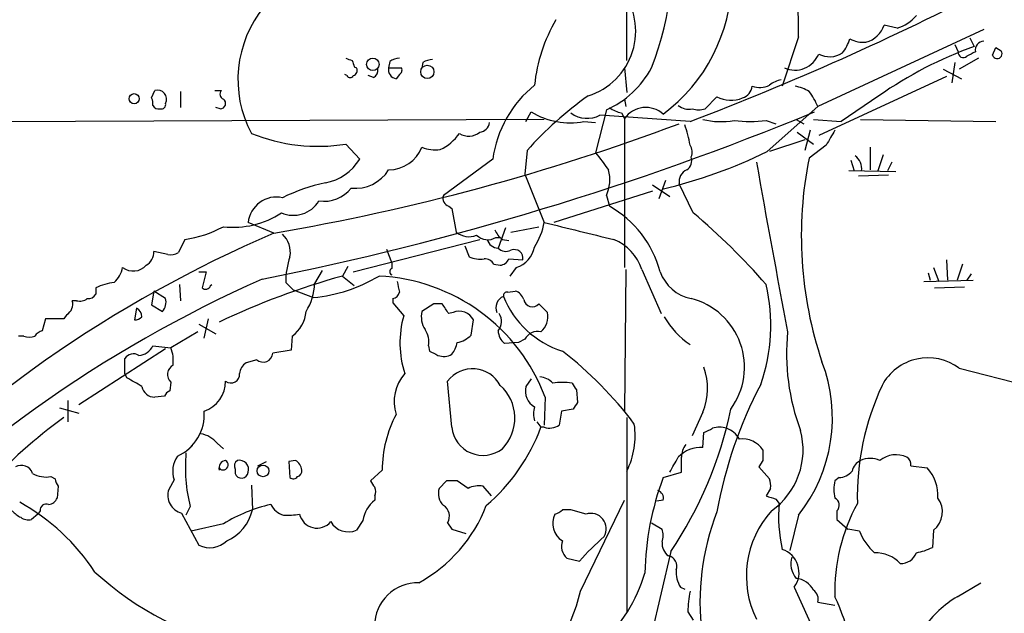
# Model space of a CAD drawing. Extents: x 9 to 1045, y 6 to 917.
# Drawn here: x 485 to 563, y 663 to 710 of the extents above; entities that cross this region are included whole.
import ezdxf

# ---------------------------------------------------------------- set-up
doc = ezdxf.new("R2010")
doc.units = 0
doc.header["$MEASUREMENT"] = 0
doc.layers.add('MAIN', color=5, linetype='CONTINUOUS')

msp = doc.modelspace()

# ---------------------------------------------------------------- linework, layer by layer
at = {"layer": 'MAIN'}
for p, q in [((533.3153, 706.9667), (533.3153, 728.0487)), ((554.6513, 709.5067), (553.6353, 709.7607)), ((561.5093, 709.422), (548.386, 703.326)), ((546.862, 708.8293), (545.592, 704.9347)), ((559.2233, 708.2367), (559.4773, 707.644)), ((560.4087, 708.7447), (560.7473, 708.0673)), ((562.1867, 707.39), (562.4407, 707.9827)), ((562.4407, 707.9827), (562.864, 707.7287)), ((562.4407, 707.9827), (562.864, 707.7287)), ((514.604, 706.882), (514.5193, 706.374)), ((517.2287, 706.7973), (517.144, 706.374)), ((559.2233, 706.7973), (558.9693, 705.1887)), ((561.086, 707.136), (559.562, 706.2893)), ((511.2173, 705.7813), (511.048, 705.866)), ((511.81, 706.4587), (511.9793, 706.374)), ((513.334, 705.612), (512.9107, 705.7813)), ((514.5193, 706.374), (515.5353, 706.374)), ((515.366, 705.866), (515.112, 705.5273)), ((533.146, 706.374), (533.3153, 704.4267)), ((558.292, 706.2893), (559.7313, 705.5273)), ((558.546, 705.6967), (548.4707, 701.04)), ((495.808, 704.0033), (496.062, 704.596)), ((498.094, 704.5113), (498.094, 703.2413)), ((500.8033, 704.596), (501.3113, 704.596)), ((533.146, 703.9187), (533.2307, 703.326)), ((540.4273, 704.088), (539.496, 703.1567)), ((553.212, 704.1727), (550.2487, 702.1407)), ((501.2267, 703.1567), (500.888, 703.2413)), ((525.3567, 702.1407), (525.78, 702.9027)), ((531.7067, 703.072), (530.86, 699.6853)), ((538.3107, 702.1407), (531.1987, 702.6487)), ((532.892, 702.818), (533.146, 702.3947)), ((544.4067, 699.77), (548.386, 703.326)), ((526.796, 702.31), (452.7127, 701.9713)), ((529.9287, 702.1407), (530.86, 702.056)), ((533.146, 702.3947), (533.146, 690.626)), ((544.322, 702.2253), (545.084, 701.9713)), ((546.6927, 702.31), (547.2853, 701.9713)), ((548.0473, 702.31), (550.2487, 702.1407)), ((551.7727, 702.31), (562.4407, 702.1407)), ((546.7773, 701.294), (548.0473, 700.3627)), ((547.7933, 701.4633), (547.37, 699.8547)), ((511.1327, 700.3627), (512.2333, 699.1773)), ((547.37, 700.7013), (544.576, 699.77)), ((525.4413, 699.8547), (525.272, 697.992)), ((549.0633, 700.278), (547.7087, 699.262)), ((552.5347, 700.1087), (552.5347, 698.3307)), ((553.5507, 699.516), (553.1273, 698.246)), ((522.732, 699.1773), (518.8373, 696.2987)), ((551.0107, 699.0927), (551.2647, 698.246)), ((554.228, 698.9233), (553.8893, 698.246)), ((525.272, 697.992), (526.796, 694.182)), ((554.5667, 698.1613), (550.8413, 698.246)), ((536.3633, 697.484), (535.8553, 696.0447)), ((538.5647, 694.944), (537.464, 697.23)), ((553.974, 697.9073), (551.6033, 697.8227)), ((535.3473, 696.6373), (527.558, 694.182)), ((535.3473, 697.1453), (536.702, 696.214)), ((531.7067, 696.2987), (531.9607, 695.452)), ((519.2607, 695.452), (519.5147, 695.2827)), ((519.5147, 695.2827), (519.8533, 693.42)), ((505.46, 693.3353), (503.428, 694.182)), ((523.748, 693.7587), (523.1553, 692.15)), ((524.1713, 693.42), (526.3727, 693.8433)), ((498.4327, 692.8273), (497.9247, 691.8113)), ((511.7253, 690.2873), (521.716, 692.8273)), ((522.986, 692.9967), (523.3247, 692.9967)), ((523.494, 692.8273), (524.002, 692.7427)), ((497.078, 691.642), (495.9773, 691.896)), ((514.35, 692.0653), (514.7733, 690.9647)), ((520.5307, 692.3193), (520.8693, 691.4727)), ((524.002, 691.3033), (525.1027, 691.2187)), ((558.546, 691.2187), (558.6307, 689.61)), ((499.5333, 690.2873), (500.126, 690.2873)), ((500.126, 690.2873), (499.7873, 689.0173)), ((509.27, 690.372), (508.6773, 689.356)), ((511.302, 690.7107), (510.8787, 689.9487)), ((514.7733, 690.9647), (514.7733, 690.5413)), ((522.8167, 690.88), (523.3247, 690.7953)), ((524.5947, 690.626), (524.0867, 689.9487)), ((533.2307, 690.4567), (533.146, 679.2807)), ((534.5007, 690.4567), (536.0247, 686.9853)), ((557.1067, 690.2027), (557.276, 689.61)), ((557.53, 690.626), (557.9533, 689.5253)), ((559.816, 690.88), (559.3927, 689.61)), ((506.3913, 689.4407), (506.984, 688.848)), ((510.8787, 689.9487), (511.81, 689.1867)), ((556.768, 689.5253), (560.6627, 689.61)), ((560.4933, 690.118), (560.1547, 689.61)), ((491.4053, 689.0173), (491.4053, 688.5093)), ((495.9773, 688.7633), (495.808, 687.6627)), ((496.9087, 688.1707), (495.9773, 688.7633)), ((498.0093, 689.2713), (498.094, 688.0013)), ((500.4647, 689.1867), (500.5493, 689.2713)), ((506.984, 688.848), (508.5927, 688.2553)), ((523.9173, 688.6787), (524.51, 688.7633)), ((557.6147, 689.0173), (559.9853, 689.102)), ((489.8813, 688.0013), (489.5427, 688.0013)), ((514.858, 688.1707), (514.858, 687.832)), ((494.6227, 687.4087), (494.4533, 686.4773)), ((495.808, 687.6627), (496.6547, 687.1547)), ((514.858, 687.832), (515.7047, 686.816)), ((518.0753, 687.7473), (517.144, 687.1547)), ((518.7527, 687.7473), (518.0753, 687.7473)), ((526.3727, 687.7473), (527.05, 687.07)), ((487.426, 686.562), (487.172, 685.6307)), ((488.8653, 686.562), (487.426, 686.562)), ((489.1193, 686.9007), (488.8653, 686.562)), ((499.9567, 685.038), (500.2953, 686.562)), ((519.5993, 687.07), (519.2607, 686.9853)), ((521.0387, 685.292), (521.208, 686.4773)), ((499.4487, 685.546), (497.332, 684.276)), ((499.5333, 686.1387), (500.888, 685.3767)), ((485.7327, 685.2073), (485.3093, 685.2073)), ((506.8993, 685.2073), (506.8147, 684.1067)), ((525.272, 684.9533), (524.764, 684.6993)), ((496.9087, 684.1913), (490.0507, 679.7887)), ((495.8927, 684.4453), (497.332, 684.276)), ((506.8147, 684.1067), (505.3753, 683.8527)), ((517.652, 684.4453), (517.7367, 684.022)), ((524.764, 684.6993), (523.6633, 684.6147)), ((493.6913, 682.244), (493.6913, 683.4293)), ((504.1053, 683.3447), (503.2587, 683.0907)), ((559.562, 682.6673), (570.23, 679.958)), ((493.8607, 681.9053), (493.6913, 682.244)), ((519.5147, 678.0107), (519.176, 681.6513)), ((525.78, 681.8207), (525.3567, 681.228)), ((497.332, 681.5667), (497.2473, 680.8893)), ((529.336, 680.974), (529.4207, 679.958)), ((489.204, 680.1273), (489.204, 678.434)), ((496.824, 680.466), (496.062, 680.3813)), ((526.8807, 680.3813), (526.796, 678.18)), ((488.5267, 679.5347), (490.0507, 679.1113)), ((529.082, 679.45), (528.1507, 679.2807)), ((528.1507, 679.2807), (527.9813, 678.18)), ((533.3153, 678.7727), (533.3153, 663.448)), ((539.3267, 679.196), (538.48, 677.3333)), ((526.2033, 678.434), (526.542, 678.0107)), ((526.796, 678.0107), (526.542, 678.0107)), ((539.3267, 676.402), (539.4113, 677.5873)), ((499.0253, 676.5713), (498.6867, 676.2327)), ((500.9727, 676.7407), (501.4807, 676.3173)), ((502.412, 674.7087), (502.412, 674.37)), ((504.19, 674.9627), (504.8673, 675.3013)), ((507.1533, 675.386), (506.6453, 675.3013)), ((506.6453, 675.3013), (506.73, 674.0313)), ((544.068, 675.386), (543.7293, 674.878)), ((543.7293, 674.878), (544.576, 673.9467)), ((555.752, 674.9627), (557.022, 674.7933)), ((487.8493, 674.116), (488.188, 673.9467)), ((514.0113, 674.624), (513.08, 673.7773)), ((536.194, 674.0313), (537.6333, 674.4547)), ((550.0793, 674.0313), (549.7407, 673.7773)), ((488.442, 673.354), (488.3573, 672.4227)), ((497.586, 673.862), (497.1627, 673.1)), ((503.682, 673.4387), (503.7667, 671.4913)), ((519.0913, 673.7773), (518.4987, 673.1847)), ((520.7847, 673.1847), (519.938, 673.7773)), ((522.6473, 672.592), (521.97, 673.354)), ((544.6607, 673.1847), (544.322, 672.592)), ((513.4187, 672.592), (513.4187, 672.2533)), ((545.084, 672.338), (545.338, 671.9993)), ((498.856, 671.7453), (498.5173, 671.068)), ((529.6747, 665.0567), (533.146, 672.2533)), ((536.194, 672.2533), (535.686, 672.1687)), ((486.8333, 671.1527), (486.3253, 670.7293)), ((487.0027, 671.4067), (486.8333, 671.1527)), ((498.1787, 671.2373), (499.5333, 668.6973)), ((530.098, 671.1527), (528.9127, 671.4913)), ((546.862, 671.068), (546.1847, 668.274)), ((549.91, 671.4067), (549.91, 670.7293)), ((501.4807, 670.3907), (498.9407, 669.798)), ((512.4873, 670.6447), (511.9793, 669.8827)), ((519.176, 670.4753), (519.5147, 669.9673)), ((535.2627, 670.4753), (536.1093, 669.9673)), ((549.91, 670.7293), (550.7567, 669.9673)), ((519.5147, 669.9673), (520.6153, 669.6287)), ((551.688, 669.798), (550.7567, 669.9673)), ((557.53, 669.8827), (557.4453, 668.528)), ((528.574, 667.6813), (529.59, 667.4273)), ((536.7867, 668.1893), (535.2627, 661.67)), ((537.5487, 665.3953), (537.8873, 665.226)), ((546.5233, 665.3953), (548.2167, 661.67)), ((559.3927, 664.6333), (561.2553, 665.734)), ((548.386, 664.21), (549.7407, 663.956)), ((538.1413, 663.448), (538.5647, 662.7707))]:
    msp.add_line(p, q, dxfattribs=at)
for centre, radius in [((513.27, 706.6593), 0.4901), ((517.5721, 706.0609), 0.5254), ((494.4251, 703.9469), 0.3991), ((504.6013, 674.5617), 0.4596)]:
    msp.add_circle(centre, radius, dxfattribs=at)
for centre, radius, start, end in [((512.1176, 715.3959), 24.8414, 338.704292, 39.200995), ((331.879, 709.0477), 214.9831, 359.941794, 2.786051), ((528.1095, 713.5515), 13.5053, 306.770963, 359.003814), ((528.6807, 709.2715), 5.3399, 287.28464, 37.940576), ((454.3437, 922.0699), 235.4131, 290.896409, 297.218275), ((511.606, 705.4505), 8.9876, 140.229527, 208.157236), ((553.7893, 712.4507), 3.0676, 286.319973, 321.060162), ((538.8072, 703.6914), 12.842, 149.63055, 174.06486), ((551.6569, 710.4207), 2.0856, 284.980437, 341.551151), ((547.6573, 709.7102), 3.4333, 321.208574, 342.188317), ((552.001, 710.733), 2.3352, 242.590004, 274.790131), ((571.5131, 678.0006), 31.936, 109.700613, 124.963551), ((561.5303, 707.7797), 0.7113, 91.691789, 190.997172), ((546.5797, 708.2444), 2.0416, 246.368051, 337.852039), ((549.331, 709.0794), 1.8208, 241.803677, 303.399441), ((559.8765, 707.5957), 0.4022, 173.101204, 313.770838), ((645.1633, 538.1598), 189.3057, 116.453844, 116.68304), ((562.5571, 707.4959), 0.3852, 195.955611, 37.182255), ((553.7092, 834.0437), 133.8593, 251.453817, 251.683013), ((638.7327, 749.0402), 133.8752, 198.317001, 198.54617), ((515.4509, 705.6114), 1.527, 93.187323, 123.684864), ((518.0747, 705.5292), 1.5244, 93.158773, 123.708831), ((511.4713, 705.8872), 0.2752, 202.632677, 337.367323), ((511.6547, 706.1623), 0.3875, 280.497939, 33.11188), ((512.9954, 706.2047), 0.6826, 299.738635, 7.11981), ((515.2116, 706.2278), 0.7075, 168.075476, 261.907689), ((515.1968, 706.2046), 0.3785, 296.551513, 26.585359), ((528.6666, 709.9117), 7.4849, 293.964121, 331.793914), ((531.8079, 697.9016), 9.1651, 129.04907, 171.998976), ((543.8043, 706.4877), 1.6588, 249.423742, 297.723632), ((545.9945, 703.1352), 2.3584, 101.922191, 126.975336), ((496.2736, 703.9116), 0.7164, 332.429926, 107.18035), ((501.6218, 704.3138), 0.4196, 137.73366, 250.347095), ((542.1266, 705.0529), 1.1011, 287.587464, 353.837376), ((546.0281, 701.7848), 3.2028, 58.350542, 79.56859), ((544.2679, 701.759), 4.4062, 20.832585, 38.656356), ((494.9609, 703.5799), 0.947, 349.708141, 26.556934), ((496.3583, 703.6787), 0.5372, 209.92479, 283.674108), ((496.5842, 703.4812), 0.3392, 253.050006, 16.933836), ((501.2267, 703.58), 0.4234, 270, 53.132809), ((547.2945, 680.2865), 29.3339, 125.483048, 138.157505), ((538.1837, 704.3846), 1.2631, 230.444741, 283.566481), ((541.535, 706.2448), 2.4246, 242.815651, 292.409184), ((458.3498, 920.7214), 235.5968, 281.303627, 292.400857), ((528.8412, 707.8948), 5.8559, 238.483005, 280.702418), ((530.1878, 704.5174), 2.1246, 233.118236, 298.411806), ((533.3781, 705.1236), 2.3563, 233.019707, 258.094435), ((534.8225, 701.1914), 2.0636, 48.347323, 144.331283), ((538.988, 704.6378), 1.5658, 251.068631, 288.931369), ((476.0165, 866.0689), 175.225, 279.673443, 290.528766), ((521.589, 702.183), 0.898, 278.130102, 351.869898), ((529.6496, 698.8585), 8.7767, 9.30767, 20.183559), ((540.7545, 708.07), 5.9343, 256.07803, 279.970731), ((543.052, 711.7155), 9.5748, 262.377834, 277.622166), ((508.9213, 714.11), 13.924, 247.896687, 279.138353), ((517.0553, 703.3223), 3.7121, 294.307272, 325.30387), ((520.8518, 702.3876), 1.3938, 237.713563, 308.316993), ((845.7456, 531.51), 341.3254, 150.137408, 150.366577), ((514.5044, 701.1789), 2.8483, 270.299733, 337.930387), ((518.2024, 702.9023), 2.9874, 249.250007, 277.32532), ((870.0177, 953.0077), 423.3204, 216.756652, 216.985835), ((527.014, 735.3723), 39.6236, 283.270137, 296.036778), ((537.5384, 699.7384), 0.9421, 335.434251, 34.9417), ((508.8151, 701.2476), 3.9963, 280.217774, 328.797983), ((537.591, 699.0503), 0.8572, 302.909535, 20.229811), ((1441.5166, 856.8223), 911.7336, 189.9730803, 190.8277963), ((578.1566, 693.1096), 31.0633, 168.576447, 198.651345), ((550.5662, 698.3942), 1.2995, 353.451914, 52.944046), ((511.8902, 699.9732), 3.1, 263.811052, 328.005392), ((528.946, 697.5518), 3.0318, 335.586388, 14.886984), ((538.4447, 697.4118), 0.9975, 112.89161, 190.502146), ((512.7377, 682.7024), 14.9615, 102.403656, 116.177824), ((509.4208, 698.5462), 2.7014, 261.381874, 322.222304), ((505.6549, 693.942), 2.2399, 77.562752, 173.848796), ((507.0084, 697.0831), 2.3429, 245.926022, 328.968301), ((519.4723, 696.087), 0.6694, 161.562344, 251.570465), ((502.2726, 700.5996), 6.8026, 263.314914, 303.758046), ((527.7681, 688.1063), 8.458, 14.943374, 60.284191), ((503.2112, 653.3054), 54.6227, 41.181149, 49.666881), ((521.5467, 695.1134), 5.3313, 327.31895, 349.938542), ((868.2237, 2069.3338), 1416.9034, 256.0563491, 256.2855313), ((545.2206, 600.7856), 100.7291, 113.249013, 136.754271), ((496.9491, 702.3582), 9.6457, 278.847775, 298.021752), ((520.8628, 694.5924), 1.5471, 229.269764, 292.78623), ((524.7241, 694.3956), 1.9932, 203.861793, 231.891048), ((504.8252, 691.8255), 1.9372, 349.5068, 47.366006), ((522.3328, 694.0611), 1.2488, 225.78838, 301.536569), ((523.1845, 693.0543), 0.9047, 194.530822, 268.150552), ((530.8615, 689.2847), 3.8233, 17.851092, 67.909729), ((494.7635, 691.8396), 1.2151, 300.746223, 2.660372), ((497.2898, 692.7849), 1.1623, 259.501163, 303.109008), ((523.7796, 692.7636), 0.8754, 224.504767, 296.579686), ((524.4371, 691.3553), 0.6795, 348.402318, 113.02588), ((523.9737, 692.6299), 2.0979, 287.217984, 349.141603), ((512.7873, 689.4188), 6.396, 161.269309, 179.803819), ((521.7161, 693.1659), 1.8931, 243.429535, 280.303222), ((522.1182, 690.5202), 0.7857, 27.253168, 94.635856), ((523.2459, 691.6058), 0.8143, 275.553068, 338.194671), ((491.4857, 691.0034), 2.071, 311.01181, 349.50016), ((494.3602, 691.7352), 1.3903, 232.922396, 317.46601), ((514.8792, 690.2873), 0.2752, 112.632677, 247.367323), ((539.0825, 691.4503), 3.3508, 200.308884, 258.16559), ((545.8008, 596.5433), 101.8851, 113.896443, 137.096383), ((493.6257, 684.1271), 5.3707, 98.36154, 114.420469), ((526.9149, 632.2212), 59.9135, 105.524833, 115.478266), ((507.4982, 700.3156), 12.1099, 275.185519, 301.121821), ((513.0175, 675.1497), 14.8175, 20.675162, 87.138174), ((726.9264, 731.426), 215.8359, 191.194034, 191.423222), ((500.0695, 689.328), 0.4197, 227.752022, 340.325973), ((504.5076, 689.4341), 4.1704, 326.868545, 358.926955), ((514.7735, 688.7632), 0.5985, 278.116564, 351.883436), ((523.875, 688.3824), 0.2993, 81.875312, 188.143638), ((524.2136, 687.7896), 1.0178, 16.930557, 73.069443), ((530.4457, 686.0689), 14.241, 340.850268, 12.99531), ((488.6177, 687.7254), 0.9653, 301.308853, 16.608278), ((490.1352, 688.933), 0.9657, 254.75633, 307.8703), ((490.8126, 688.8482), 0.6827, 262.88227, 330.239505), ((495.8881, 687.8861), 1.0595, 316.346088, 15.581425), ((523.9097, 687.471), 0.9299, 110.851716, 205.545465), ((530.4501, 691.0804), 7.3977, 201.74273, 252.579073), ((525.8618, 688.2029), 0.6846, 189.832464, 318.274709), ((537.0199, 682.7536), 5.589, 323.765507, 75.753658), ((494.2694, 686.717), 0.7767, 1.054902, 62.943392), ((505.3505, 687.3675), 2.658, 305.639413, 355.40803), ((518.9505, 686.7314), 1.8554, 166.812349, 213.204456), ((328.5298, 560.3817), 228.9252, 33.575462, 33.804673), ((520.0925, 685.9291), 1.2429, 26.171293, 113.37836), ((494.394, 687.4342), 0.9587, 273.546139, 312.848561), ((523.4006, 684.6716), 7.9891, 164.429937, 197.689918), ((522.318, 686.363), 1.1124, 318.827158, 34.017215), ((525.4941, 686.742), 1.5901, 311.223889, 11.904247), ((541.858, 689.843), 6.3884, 209.149382, 236.270381), ((487.5107, 684.53), 1.1516, 107.103826, 143.975919), ((516.043, 684.7839), 1.6442, 348.116008, 34.503857), ((524.6228, 685.7295), 1.4709, 183.851648, 229.281668), ((526.2775, 684.4558), 1.1218, 76.362627, 153.674774), ((563.1554, 683.8208), 17.2267, 174.252374, 200.610739), ((486.156, 686.224), 1.1013, 247.395743, 292.604257), ((519.5251, 686.7845), 2.1257, 281.20051, 315.402156), ((494.7656, 684.8974), 1.2144, 271.245672, 338.143395), ((494.7095, 683.2603), 2.8123, 353.076638, 21.171495), ((602.7653, 853.2075), 189.3505, 243.316988, 243.54613), ((517.6324, 685.1854), 2.3563, 323.019707, 348.094435), ((509.969, 660.3508), 29.8996, 36.80804, 52.343792), ((494.3652, 683.0209), 0.788, 57.205358, 148.783105), ((504.6133, 683.9161), 0.7646, 228.361482, 355.243826), ((518.8749, 684.8875), 1.2894, 249.055966, 299.748188), ((557.0936, 679.3815), 4.1096, 53.084931, 151.970815), ((497.9093, 682.1824), 0.8441, 118.906257, 226.843586), ((503.851, 682.1596), 1.1035, 122.461635, 175.613639), ((521.141, 680.142), 2.4777, 28.196135, 142.472436), ((534.5429, 681.0888), 5.1447, 338.412844, 18.861796), ((537.2622, 678.7419), 12.29, 321.361816, 21.145188), ((325.133, 385.2497), 341.2823, 60.141052, 60.370241), ((499.1736, 681.6301), 2.4765, 288.434217, 0.490487), ((502.0707, 682.1885), 0.6823, 231.934269, 4.666004), ((518.3022, 680.035), 3.3458, 138.68246, 197.53975), ((526.3585, 680.5225), 1.4708, 40.718332, 86.148352), ((496.0641, 681.4167), 1.0354, 190.500344, 269.883793), ((497.5434, 680.1699), 0.778, 112.371722, 157.628278), ((521.0248, 678.7342), 3.4552, 315.613261, 48.268548), ((526.7602, 680.872), 1.4479, 165.767013, 239.898795), ((528.2353, 676.9126), 4.6325, 80.532391, 99.467609), ((656.155, 765.8952), 152.6259, 213.578058, 213.807262), ((575.084, 665.0169), 35.2256, 152.288837, 169.688941), ((572.6673, 672.4377), 21.1531, 155.193229, 181.187543), ((527.6849, 679.069), 1.7402, 161.565051, 198.434949), ((656.2397, 595.0368), 152.6259, 146.192738, 146.421942), ((510.7477, 685.7815), 31.4247, 325.95666, 348.376403), ((514.6743, 643.5656), 43.6537, 126.24374, 137.121989), ((496.3355, 679.0282), 3.63, 294.485757, 3.988679), ((523.3686, 674.6236), 9.3573, 151.929782, 179.997551), ((521.9656, 678.2478), 2.4623, 185.525598, 308.369082), ((512.4858, 683.232), 14.9946, 310.499919, 339.62204), ((527.2194, 679.2802), 1.3383, 251.555574, 304.703006), ((527.7287, 677.338), 6.2484, 333.39066, 8.528997), ((455.08, 847.0966), 189.3282, 296.45046, 296.679656), ((540.639, 676.2751), 1.7402, 71.565051, 108.434949), ((540.5624, 676.1408), 1.8921, 29.736994, 70.650503), ((541.328, 676.2234), 5.9058, 305.354525, 15.047843), ((499.2574, 675.3211), 2.2266, 39.611509, 78.463476), ((542.4367, 675.1159), 1.977, 34.395829, 96.721689), ((539.1149, 674.0738), 2.3378, 84.802021, 137.937005), ((539.4542, 675.5974), 1.8214, 144.465248, 178.659808), ((755.7178, 675.8093), 211.6502, 179.885381, 180.114592), ((499.5754, 674.5394), 2.1016, 145.666433, 198.803949), ((511.3894, 674.8783), 12.919, 175.113823, 194.034738), ((240.7237, 844.3677), 341.2823, 330.141052, 330.370241), ((241.2833, 675.0474), 296.3506, 359.885409, 0.114572), ((552.5347, 673.7558), 1.7995, 64.947329, 115.052671), ((554.5511, 673.8785), 1.9611, 63.919675, 129.76405), ((555.0747, 675.0473), 0.6826, 352.88019, 60.261365), ((485.5209, 674.0594), 0.9417, 19.256455, 119.630178), ((501.7453, 674.7721), 0.6212, 98.823994, 193.792414), ((501.4553, 675.0388), 0.3981, 218.082036, 60.717517), ((502.8354, 674.9627), 0.4937, 120.975698, 210.959776), ((502.7407, 674.6804), 0.7234, 341.820521, 102.729839), ((506.7728, 674.582), 0.8895, 2.706396, 64.673739), ((552.3508, 674.2291), 1.2933, 116.551182, 166.121711), ((554.7843, 672.6575), 3.0934, 355.646754, 43.665283), ((487.4683, 676.162), 2.0812, 239.43521, 280.548625), ((489.1449, 674.006), 0.9587, 183.546139, 222.848561), ((502.9123, 674.5045), 0.5181, 195.04754, 354.484177), ((506.9878, 674.3432), 0.4047, 230.42467, 325.846582), ((507.2127, 674.5562), 0.4537, 284.030118, 8.594459), ((557.1203, 666.1291), 22.3686, 159.312435, 179.060167), ((543.0925, 673.3961), 1.5824, 352.322568, 20.362373), ((549.9805, 675.4988), 1.4709, 273.851648, 319.281668), ((498.5267, 672.6355), 1.4409, 161.194108, 256.023552), ((640.2608, 758.2059), 152.6537, 213.578079, 213.807241), ((512.7832, 672.9307), 0.7201, 331.943894, 28.049084), ((519.8532, 672.8036), 1.4071, 164.285605, 223.781982), ((519.5146, 462.0775), 211.7002, 89.885408, 90.114564), ((521.6314, 671.491), 1.8935, 79.698943, 116.560992), ((552.4064, 673.1), 2.7504, 165.743974, 194.256026), ((487.6015, 672.7248), 0.8139, 275.534773, 338.212969), ((535.5832, 672.4126), 0.6312, 345.382563, 72.719079), ((608.2029, 862.9648), 200.8048, 251.450469, 251.679652), ((549.4645, 671.8546), 0.6317, 314.846083, 64.071813), ((556.4225, 671.323), 1.8168, 307.558017, 37.249597), ((477.3403, 657.4677), 16.6883, 33.097963, 61.144879), ((487.4956, 671.455), 0.4953, 68.14274, 185.59663), ((507.9868, 659.8022), 12.4276, 102.929962, 121.56863), ((506.719, 672.6973), 1.7034, 207.350288, 253.036251), ((514.9636, 670.2848), 2.5023, 128.125205, 171.730658), ((511.3082, 675.9997), 11.6851, 298.534385, 339.093764), ((518.3414, 670.9863), 0.9786, 328.522142, 59.554343), ((557.5968, 671.0254), 12.2974, 175.457679, 192.524108), ((564.43, 664.9852), 14.6935, 151.486854, 181.372327), ((486.5353, 673.0133), 2.3639, 222.815977, 243.450124), ((486.0714, 671.6608), 0.9655, 232.127098, 285.246791), ((500.3357, 672.2623), 3.5166, 293.442696, 347.335115), ((506.5183, 676.1886), 5.1292, 266.688312, 280.943202), ((508.8613, 671.4432), 1.3998, 191.977831, 320.879933), ((529.0897, 670.4165), 1.6235, 153.034065, 238.246378), ((527.3187, 672.4077), 1.2961, 284.475817, 315.006252), ((528.574, 502.1414), 169.3502, 89.885409, 90.114591), ((530.4777, 669.9885), 1.2245, 329.917351, 108.063566), ((558.944, 664.1709), 19.8496, 158.883573, 186.991688), ((550.3914, 666.2662), 7.6357, 137.683659, 206.532836), ((511.3443, 671.3645), 1.6121, 209.936645, 293.196724), ((541.7423, 657.2229), 15.8685, 130.023314, 139.979506), ((534.6714, 669.4593), 1.525, 340.542042, 19.457958), ((555.9407, 671.5134), 4.5856, 201.967536, 228.016781), ((500.3894, 670.4565), 1.9564, 244.050516, 313.442555), ((529.4209, 668.6127), 1.2589, 160.351687, 227.720494), ((537.2551, 668.8126), 1.1542, 173.097883, 236.453127), ((555.4977, 672.2546), 4.2048, 279.27348, 297.59252), ((536.4513, 667.0514), 0.8164, 338.334131, 78.267497), ((545.0157, 666.5496), 1.8987, 322.56038, 72.3304), ((548.05, 667.2247), 1.7803, 162.298855, 220.322727), ((552.887, 665.276), 2.8288, 44.480094, 90.277494), ((554.9646, 668.5449), 1.2882, 267.361692, 340.019173), ((509.0263, 686.187), 26.4177, 227.916175, 256.635553), ((521.6277, 670.6305), 13.7627, 314.55372, 342.517578), ((539.6154, 666.6317), 2.4083, 177.184404, 210.889907), ((487.7326, 669.2334), 7.8641, 208.508006, 256.539293), ((516.8149, 662.3386), 3.3962, 88.732929, 179.853226), ((546.5318, 664.3879), 1.6925, 26.433333, 84.544743), ((512.41, 669.5276), 17.8342, 285.675807, 345.481509), ((547.2949, 663.2974), 9.1548, 168.920451, 179.057424), ((547.6347, 664.464), 0.7931, 341.320599, 58.650916), ((532.8429, 656.6569), 18.6858, 1.871989, 25.269081), ((564.1572, 656.9095), 9.0751, 121.668758, 144.511129)]:
    msp.add_arc(centre, radius, start, end, dxfattribs=at)

doc.saveas('drawing.dxf')
